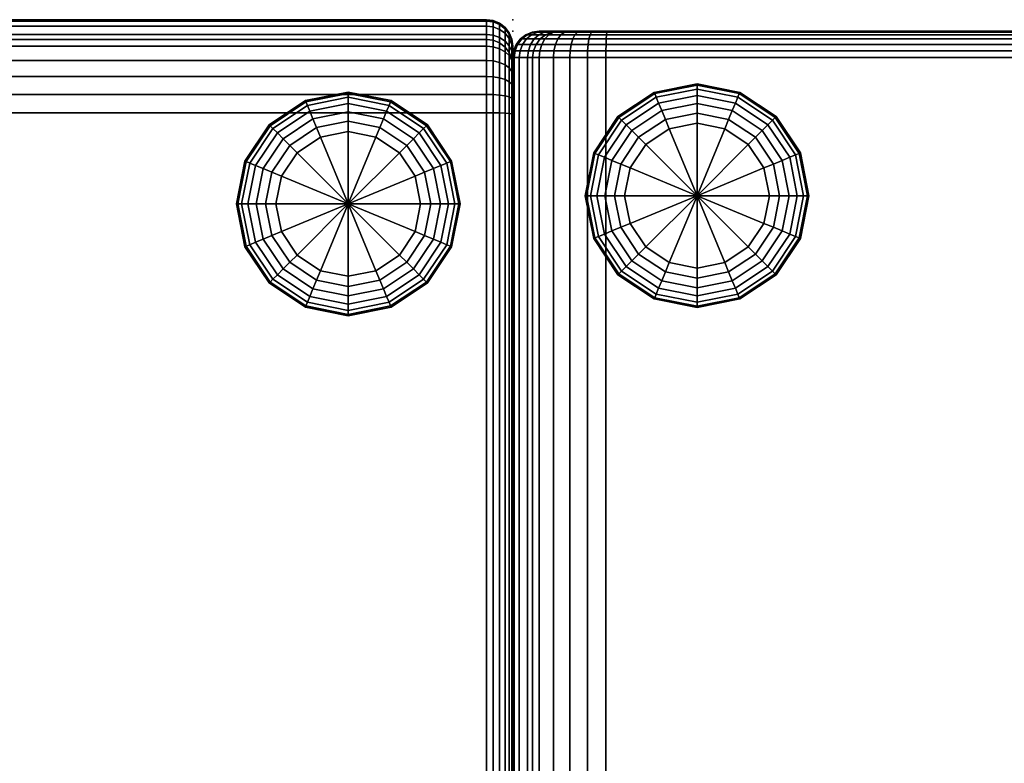
# Model space of a CAD drawing. Units: inches. Extents: x 0 to 282, y 0 to 229.
# Drawn here: x 187 to 205, y 15 to 29 of the extents above; entities that cross this region are included whole.
import ezdxf

# ---------------------------------------------------------------- set-up
doc = ezdxf.new("R2010")
doc.units = ezdxf.units.IN
doc.header["$MEASUREMENT"] = 0
for name, color, linetype in [('A-FURN', 7, 'Continuous'), ('AFUFU-2D-CH-TX', 2, 'Continuous'), ('AFUFU-3D-CH-BS', 2, 'Continuous'), ('AFUFU-3D-CH-CU', 2, 'Continuous'), ('AFUFU-3D-CH-LG', 2, 'Continuous')]:
    doc.layers.add(name, color=color, linetype=linetype)
doc.styles.get("Standard").update_dxf_attribs({"font": 'arial.ttf'})

# ---------------------------------------------------------------- blocks, each defined once
blk = doc.blocks.new('TKL5LBG')
at = {"layer": 'AFUFU-3D-CH-CU'}
blk.add_point((0, -28.259), dxfattribs=at)
at = {"layer": 'AFUFU-3D-CH-BS'}
mesh = blk.add_polyface(dxfattribs=at)
corners = [(0.017, -27.513, 1.5), (0, -27.384, 1.5), (0, -7.501, 1.5), (0.017, -7.372, 1.5), (0.067, -7.251, 1.5), (0.067, -27.634, 1.5), (0.146, -27.738, 1.5), (0.146, -7.148, 1.5), (0.25, -7.068, 1.5), (0.25, -27.817, 1.5), (0.371, -27.867, 1.5), (0.371, -7.018, 1.5), (0.017, -6.63, 1.5), (0, -6.501, 1.5), (0, -1.081, 1.5), (0.017, -0.952, 1.5), (0.067, -0.831, 1.5), (0.067, -6.751, 1.5), (0.146, -6.855, 1.5), (0.146, -0.728, 1.5), (0.25, -0.648, 1.5), (0.25, -6.934, 1.5), (0.371, -6.984, 1.5), (0.371, -0.598, 1.5), (0.5, -0.581, 1.5), (0.5, -7.001, 1.5), (51.5, -0.581, 1.5), (51.5, -7.001, 1.5), (51.629, -0.598, 1.5), (51.629, -6.984, 1.5), (51.75, -6.934, 1.5), (51.75, -0.648, 1.5), (51.854, -0.728, 1.5), (51.854, -6.855, 1.5), (51.933, -6.751, 1.5), (51.933, -0.831, 1.5), (51.983, -0.952, 1.5), (51.983, -6.63, 1.5), (52, -6.501, 1.5), (52, -1.081, 1.5), (0.5, -27.884, 1.5), (51.5, -27.884, 1.5), (51.629, -7.018, 1.5), (51.629, -27.867, 1.5), (51.75, -27.817, 1.5), (51.75, -7.068, 1.5), (51.854, -7.148, 1.5), (51.854, -27.738, 1.5), (51.933, -27.634, 1.5), (51.933, -7.251, 1.5), (51.983, -7.372, 1.5), (51.983, -27.513, 1.5), (52, -27.384, 1.5), (52, -7.501, 1.5)]
mesh.append_faces([[corners[k] for k in face] for face in [(25, 24, 26, 27), (40, 25, 27, 41)]], dxfattribs={"vtx0": -1, "vtx2": -1})
mesh.append_faces([[corners[k] for k in face] for face in [(38, 37, 36, 39), (52, 51, 50, 53)]], dxfattribs={"vtx1": -1})
mesh.append_faces([[corners[k] for k in face] for face in [(3, 4, 5, 0), (6, 5, 4, 7), (7, 8, 9, 6), (10, 9, 8, 11), (15, 16, 17, 12), (18, 17, 16, 19), (19, 20, 21, 18), (22, 21, 20, 23), (23, 24, 25, 22), (26, 28, 29, 27), (30, 29, 28, 31), (31, 32, 33, 30), (34, 33, 32, 35), (35, 36, 37, 34), (11, 25, 40, 10), (27, 42, 43, 41), (44, 43, 42, 45), (45, 46, 47, 44), (48, 47, 46, 49), (49, 50, 51, 48)]], dxfattribs={"vtx1": -1, "vtx3": -1})
mesh.append_faces([[corners[k] for k in face] for face in [(0, 1, 2, 3), (12, 13, 14, 15)]], dxfattribs={"vtx3": -1})
at = {"layer": 'AFUFU-3D-CH-CU'}
mesh = blk.add_polyface(dxfattribs=at)
corners = [(0.371, -8.396, 17.233), (0.25, -8.399, 17.183), (0.25, -26.486, 17.183), (0.371, -26.489, 17.233), (0.146, -8.403, 17.104), (0.146, -26.482, 17.104), (0.25, -26.827, 17.149), (0.371, -26.837, 17.198), (0.146, -26.811, 17.071), (0.25, -27.151, 17.049), (0.371, -27.17, 17.095), (0.146, -27.12, 16.975), (0.25, -27.448, 16.887), (0.371, -27.477, 16.928), (0.146, -27.403, 16.821), (0.25, -27.708, 16.669), (0.371, -27.744, 16.704), (0.146, -27.651, 16.613), (0.25, -27.92, 16.404), (0.371, -27.962, 16.431), (0.146, -27.852, 16.361), (0.25, -28.074, 16.103), (0.371, -28.121, 16.121), (0.146, -28, 16.073), (0.25, -28.166, 15.776), (0.371, -28.216, 15.785), (0.146, -28.088, 15.762), (0.25, -28.192, 15.435), (0.371, -28.242, 15.436), (0.146, -28.112, 15.433), (0.25, -27.817, 1.5), (0.371, -27.867, 1.5), (0.146, -27.738, 1.5), (0.371, -8.048, 17.198), (0.25, -8.058, 17.149), (0.146, -8.074, 17.071), (0.371, -7.715, 17.095), (0.25, -7.734, 17.049), (0.146, -7.765, 16.975), (0.371, -7.408, 16.928), (0.25, -7.437, 16.887), (0.146, -7.482, 16.821), (0.371, -7.141, 16.704), (0.25, -7.177, 16.669), (0.146, -7.234, 16.613), (0.25, -6.966, 16.404), (0.146, -7.033, 16.361), (0.25, -6.811, 16.103), (0.146, -6.885, 16.073), (0.25, -6.719, 15.776), (0.146, -6.797, 15.762), (0.25, -6.693, 15.435), (0.146, -6.773, 15.433), (0.25, -7.068, 1.5), (0.146, -7.148, 1.5)]
mesh.append_faces([[corners[k] for k in face] for face in [(0, 1, 2, 3), (1, 4, 5, 2), (3, 2, 6, 7), (2, 5, 8, 6), (7, 6, 9, 10), (6, 8, 11, 9), (10, 9, 12, 13), (9, 11, 14, 12), (13, 12, 15, 16), (12, 14, 17, 15), (16, 15, 18, 19), (15, 17, 20, 18), (19, 18, 21, 22), (18, 20, 23, 21), (22, 21, 24, 25), (21, 23, 26, 24), (25, 24, 27, 28), (24, 26, 29, 27), (28, 27, 30, 31), (27, 29, 32, 30), (33, 34, 1, 0), (34, 35, 4, 1), (36, 37, 34, 33), (37, 38, 35, 34), (39, 40, 37, 36), (40, 41, 38, 37), (42, 43, 40, 39), (43, 44, 41, 40), (45, 46, 44, 43), (47, 48, 46, 45), (49, 50, 48, 47), (51, 52, 50, 49), (53, 54, 52, 51)]])
mesh = blk.add_polyface(dxfattribs=at)
corners = [(0.5, -8.396, 17.25), (0.371, -8.396, 17.233), (0.371, -26.489, 17.233), (0.5, -26.49, 17.25), (0.371, -26.837, 17.198), (0.5, -26.84, 17.215), (0.371, -27.17, 17.095), (0.5, -27.177, 17.111), (0.371, -27.477, 16.928), (0.5, -27.486, 16.943), (0.371, -27.744, 16.704), (0.5, -27.756, 16.716), (0.371, -27.962, 16.431), (0.5, -27.976, 16.441), (0.371, -28.121, 16.121), (0.5, -28.137, 16.127), (0.371, -28.216, 15.785), (0.5, -28.233, 15.788), (0.371, -28.242, 15.436), (0.5, -28.259, 15.437), (0.371, -27.867, 1.5), (0.5, -27.884, 1.5), (0.5, -8.045, 17.215), (0.371, -8.048, 17.198), (0.5, -7.708, 17.111), (0.371, -7.715, 17.095), (0.5, -7.399, 16.943), (0.371, -7.408, 16.928), (0.5, -7.129, 16.716), (0.371, -7.141, 16.704), (0.5, -6.909, 16.441), (0.371, -6.923, 16.431), (0.25, -6.966, 16.404), (0.25, -7.177, 16.669), (0.5, -6.748, 16.127), (0.371, -6.764, 16.121), (0.25, -6.811, 16.103), (0.5, -6.653, 15.788), (0.371, -6.669, 15.785), (0.25, -6.719, 15.776), (0.5, -6.626, 15.437), (0.371, -6.643, 15.436), (0.25, -6.693, 15.435), (0.5, -7.001, 1.5), (0.371, -7.018, 1.5), (0.25, -7.068, 1.5), (51.5, -28.259, 15.437), (51.5, -27.884, 1.5), (51.5, -28.233, 15.788), (51.5, -28.137, 16.127), (51.5, -27.976, 16.441), (51.5, -27.756, 16.716), (51.5, -27.486, 16.943), (51.5, -27.177, 17.111), (51.5, -26.84, 17.215), (51.5, -26.49, 17.25)]
mesh.append_faces([[corners[k] for k in face] for face in [(0, 1, 2, 3), (3, 2, 4, 5), (5, 4, 6, 7), (7, 6, 8, 9), (9, 8, 10, 11), (11, 10, 12, 13), (13, 12, 14, 15), (15, 14, 16, 17), (17, 16, 18, 19), (19, 18, 20, 21), (22, 23, 1, 0), (24, 25, 23, 22), (26, 27, 25, 24), (28, 29, 27, 26), (30, 31, 29, 28), (31, 32, 33, 29), (34, 35, 31, 30), (35, 36, 32, 31), (37, 38, 35, 34), (38, 39, 36, 35), (40, 41, 38, 37), (41, 42, 39, 38), (43, 44, 41, 40), (44, 45, 42, 41), (46, 19, 21, 47), (48, 17, 19, 46), (49, 15, 17, 48), (50, 13, 15, 49), (51, 11, 13, 50), (52, 9, 11, 51), (53, 7, 9, 52), (54, 5, 7, 53), (55, 3, 5, 54)]])
mesh = blk.add_polyface(dxfattribs=at)
corners = [(51.5, -8.396, 17.25), (0.5, -8.396, 17.25), (0.5, -26.49, 17.25), (51.5, -26.49, 17.25), (51.5, -6.748, 16.127), (0.5, -6.748, 16.127), (0.5, -6.909, 16.441), (51.5, -6.909, 16.441), (51.5, -6.626, 15.437), (0.5, -6.626, 15.437), (0.5, -6.653, 15.788), (51.5, -6.653, 15.788), (51.629, -26.489, 17.233), (51.629, -8.396, 17.233), (51.75, -26.486, 17.183), (51.75, -8.399, 17.183), (51.5, -26.84, 17.215), (51.629, -26.837, 17.198), (51.75, -26.827, 17.149), (51.5, -27.177, 17.111), (51.629, -27.17, 17.095), (51.75, -27.151, 17.049), (51.5, -27.486, 16.943), (51.629, -27.477, 16.928), (51.75, -27.448, 16.887), (51.5, -27.756, 16.716), (51.629, -27.744, 16.704), (51.5, -27.976, 16.441), (51.629, -27.962, 16.431), (51.5, -28.137, 16.127), (51.629, -28.121, 16.121), (51.5, -28.233, 15.788), (51.629, -28.216, 15.785), (51.5, -28.259, 15.437), (51.629, -28.242, 15.436), (51.5, -27.884, 1.5), (51.629, -27.867, 1.5), (51.629, -8.048, 17.198), (51.5, -8.045, 17.215), (51.629, -7.715, 17.095), (51.5, -7.708, 17.111), (51.629, -7.408, 16.928), (51.5, -7.399, 16.943), (51.629, -7.141, 16.704), (51.5, -7.129, 16.716), (51.629, -6.923, 16.431), (51.629, -6.764, 16.121), (51.629, -6.669, 15.785), (51.629, -6.643, 15.436), (51.629, -7.018, 1.5), (51.5, -7.001, 1.5), (0.5, -8.045, 17.215), (0.5, -7.708, 17.111), (0.5, -7.399, 16.943), (0.5, -7.129, 16.716), (0.5, -7.001, 1.5)]
mesh.append_faces([[corners[k] for k in face] for face in [(0, 1, 2, 3), (4, 5, 6, 7), (8, 9, 10, 11), (3, 12, 13, 0), (12, 14, 15, 13), (16, 17, 12, 3), (17, 18, 14, 12), (19, 20, 17, 16), (20, 21, 18, 17), (22, 23, 20, 19), (23, 24, 21, 20), (25, 26, 23, 22), (27, 28, 26, 25), (29, 30, 28, 27), (31, 32, 30, 29), (33, 34, 32, 31), (35, 36, 34, 33), (0, 13, 37, 38), (38, 37, 39, 40), (40, 39, 41, 42), (42, 41, 43, 44), (44, 43, 45, 7), (7, 45, 46, 4), (4, 46, 47, 11), (11, 47, 48, 8), (8, 48, 49, 50), (1, 0, 38, 51), (40, 52, 51, 38), (52, 40, 42, 53), (44, 54, 53, 42), (54, 44, 7, 6), (5, 4, 11, 10), (55, 9, 8, 50)]])
mesh = blk.add_polyface(dxfattribs=at)
corners = [(0.146, -8.074, 17.071), (0.067, -8.095, 16.969), (0.067, -8.408, 17), (0.146, -8.403, 17.104), (0.017, -8.119, 16.85), (0.017, -8.414, 16.879), (0, -8.144, 16.722), (0, -8.42, 16.75), (0.146, -7.765, 16.975), (0.067, -7.806, 16.88), (0.017, -7.853, 16.768), (0, -7.903, 16.648), (0.146, -7.482, 16.821), (0.067, -7.54, 16.735), (0.017, -7.608, 16.635), (0, -7.682, 16.527), (0.146, -7.234, 16.613), (0.067, -7.309, 16.541), (0.017, -7.395, 16.456), (0, -7.488, 16.365), (0.146, -7.033, 16.361), (0.067, -7.12, 16.304), (0.017, -7.222, 16.239), (0, -7.331, 16.168), (0.146, -6.885, 16.073), (0.067, -6.982, 16.035), (0.017, -7.095, 15.991), (0, -7.216, 15.944), (0.146, -6.797, 15.762), (0.067, -6.9, 15.744), (0.017, -7.019, 15.723), (0, -7.147, 15.701), (0.146, -6.773, 15.433), (0.067, -6.876, 15.431), (0.017, -6.997, 15.428), (0, -7.127, 15.425), (0.146, -7.148, 1.5), (0.067, -7.251, 1.5), (0.017, -7.372, 1.5), (0, -7.501, 1.5), (0, -26.741, 16.722), (0, -26.465, 16.75), (0, -27.203, 16.527), (0, -26.982, 16.648), (0, -27.397, 16.365), (0, -27.738, 15.701), (0, -27.669, 15.944), (0, -27.758, 15.425), (0, -27.384, 1.5)]
mesh.append_faces([[corners[k] for k in face] for face in [(0, 1, 2, 3), (1, 4, 5, 2), (4, 6, 7, 5), (8, 9, 1, 0), (9, 10, 4, 1), (10, 11, 6, 4), (12, 13, 9, 8), (13, 14, 10, 9), (14, 15, 11, 10), (16, 17, 13, 12), (17, 18, 14, 13), (18, 19, 15, 14), (20, 21, 17, 16), (21, 22, 18, 17), (22, 23, 19, 18), (24, 25, 21, 20), (25, 26, 22, 21), (26, 27, 23, 22), (28, 29, 25, 24), (29, 30, 26, 25), (30, 31, 27, 26), (32, 33, 29, 28), (33, 34, 30, 29), (34, 35, 31, 30), (36, 37, 33, 32), (37, 38, 34, 33), (38, 39, 35, 34)]])
mesh.append_faces([[corners[k] for k in face] for face in [(47, 35, 39, 48)]], dxfattribs={"vtx0": -1})
mesh.append_faces([[corners[k] for k in face] for face in [(42, 43, 11, 15), (15, 19, 44, 42), (27, 31, 45, 46), (47, 45, 31, 35)]], dxfattribs={"vtx1": -1, "vtx3": -1})
mesh.append_faces([[corners[k] for k in face] for face in [(40, 41, 7, 6)]], dxfattribs={"vtx3": -1})
mesh = blk.add_polyface(dxfattribs=at)
corners = [(0.146, -8.403, 17.104), (0.067, -8.408, 17), (0.067, -26.477, 17), (0.146, -26.482, 17.104), (0.017, -8.414, 16.879), (0.017, -26.471, 16.879), (0, -8.42, 16.75), (0, -26.465, 16.75), (0.067, -26.79, 16.969), (0.146, -26.811, 17.071), (0.017, -26.766, 16.85), (0, -26.741, 16.722), (0.067, -27.079, 16.88), (0.146, -27.12, 16.975), (0.017, -27.032, 16.768), (0, -26.982, 16.648), (0.067, -27.345, 16.735), (0.146, -27.403, 16.821), (0.017, -27.277, 16.635), (0, -27.203, 16.527), (0.067, -27.576, 16.541), (0.146, -27.651, 16.613), (0.017, -27.49, 16.456), (0, -27.397, 16.365), (0.067, -27.765, 16.304), (0.146, -27.852, 16.361), (0.017, -27.663, 16.239), (0, -27.554, 16.168), (0.067, -27.903, 16.035), (0.146, -28, 16.073), (0.017, -27.79, 15.991), (0, -27.669, 15.944), (0.067, -27.985, 15.744), (0.146, -28.088, 15.762), (0.017, -27.866, 15.723), (0, -27.738, 15.701), (0.067, -28.009, 15.431), (0.146, -28.112, 15.433), (0.017, -27.888, 15.428), (0, -27.758, 15.425), (0.067, -27.634, 1.5), (0.146, -27.738, 1.5), (0.017, -27.513, 1.5), (0, -27.384, 1.5), (0, -8.144, 16.722), (0, -7.903, 16.648), (0, -7.488, 16.365), (0, -7.331, 16.168), (0, -7.216, 15.944)]
mesh.append_faces([[corners[k] for k in face] for face in [(0, 1, 2, 3), (1, 4, 5, 2), (4, 6, 7, 5), (3, 2, 8, 9), (2, 5, 10, 8), (5, 7, 11, 10), (9, 8, 12, 13), (8, 10, 14, 12), (10, 11, 15, 14), (13, 12, 16, 17), (12, 14, 18, 16), (14, 15, 19, 18), (17, 16, 20, 21), (16, 18, 22, 20), (18, 19, 23, 22), (21, 20, 24, 25), (20, 22, 26, 24), (22, 23, 27, 26), (25, 24, 28, 29), (24, 26, 30, 28), (26, 27, 31, 30), (29, 28, 32, 33), (28, 30, 34, 32), (30, 31, 35, 34), (33, 32, 36, 37), (32, 34, 38, 36), (34, 35, 39, 38), (37, 36, 40, 41), (36, 38, 42, 40), (38, 39, 43, 42)]])
mesh.append_faces([[corners[k] for k in face] for face in [(44, 45, 15, 11), (27, 23, 46, 47), (31, 27, 47, 48)]], dxfattribs={"vtx1": -1, "vtx3": -1})
at = {"layer": 'AFUFU-3D-CH-LG'}
mesh = blk.add_polyface(dxfattribs=at)
corners = [(4.395, -24.233, 0), (4.5, -24.759, 0), (3.125, -24.759, 0), (4.575, -24.159, 0.026), (4.694, -24.759, 0.026), (4.742, -24.089, 0.1), (4.875, -24.759, 0.1), (4.885, -24.03, 0.22), (5.03, -24.759, 0.22), (4.995, -23.984, 0.375), (5.15, -24.759, 0.375), (5.065, -23.956, 0.556), (5.224, -24.759, 0.556), (5.088, -23.946, 0.75), (5.25, -24.759, 0.75), (5.088, -23.946, 1.5), (5.25, -24.759, 1.5), (4.097, -23.787, 0), (4.235, -23.649, 0.026), (4.362, -23.522, 0.1), (4.472, -23.412, 0.22), (4.557, -23.327, 0.375), (4.61, -23.274, 0.556), (4.628, -23.256, 0.75), (4.628, -23.256, 1.5), (3.651, -23.489, 0), (3.725, -23.309, 0.026), (3.795, -23.142, 0.1), (3.854, -22.999, 0.22), (3.9, -22.889, 0.375), (3.928, -22.819, 0.556), (3.938, -22.796, 0.75), (3.938, -22.796, 1.5), (3.125, -23.384, 0), (3.125, -23.19, 0.026), (3.125, -23.009, 0.1), (3.125, -22.854, 0.22), (3.125, -22.734, 0.375), (3.125, -22.66, 0.556), (3.125, -22.634, 0.75), (3.125, -22.634, 1.5), (2.599, -23.489, 0), (2.525, -23.309, 0.026), (2.455, -23.142, 0.1), (2.396, -22.999, 0.22), (2.35, -22.889, 0.375), (2.322, -22.819, 0.556), (2.312, -22.796, 0.75), (2.312, -22.796, 1.5), (2.153, -23.787, 0), (2.015, -23.649, 0.026), (1.888, -23.522, 0.1), (1.778, -23.412, 0.22), (1.693, -23.327, 0.375), (1.64, -23.274, 0.556), (1.622, -23.256, 0.75), (1.622, -23.256, 1.5), (1.855, -24.233, 0), (1.675, -24.159, 0.026), (1.508, -24.089, 0.1), (1.365, -24.03, 0.22), (1.255, -23.984, 0.375), (1.185, -23.956, 0.556), (1.162, -23.946, 0.75), (1.162, -23.946, 1.5), (1.75, -24.759, 0), (1.556, -24.759, 0.026), (1.375, -24.759, 0.1), (1.22, -24.759, 0.22), (1.1, -24.759, 0.375), (1.026, -24.759, 0.556), (1, -24.759, 0.75), (1, -24.759, 1.5), (1.855, -25.285, 0), (1.675, -25.359, 0.026), (1.508, -25.429, 0.1), (1.365, -25.488, 0.22), (1.255, -25.534, 0.375), (1.185, -25.562, 0.556), (1.162, -25.572, 0.75), (1.162, -25.572, 1.5), (2.153, -25.731, 0), (2.015, -25.869, 0.026), (1.888, -25.996, 0.1), (1.778, -26.106, 0.22), (1.693, -26.191, 0.375), (1.64, -26.244, 0.556), (1.622, -26.262, 0.75), (1.622, -26.262, 1.5), (2.599, -26.029, 0), (2.525, -26.209, 0.026), (2.455, -26.376, 0.1), (2.396, -26.519, 0.22), (2.35, -26.629, 0.375), (2.322, -26.699, 0.556), (2.312, -26.722, 0.75), (2.312, -26.722, 1.5), (3.125, -26.134, 0), (3.125, -26.328, 0.026), (3.125, -26.509, 0.1), (3.125, -26.664, 0.22), (3.125, -26.784, 0.375), (3.125, -26.858, 0.556), (3.125, -26.884, 0.75), (3.125, -26.884, 1.5), (3.651, -26.029, 0), (3.725, -26.209, 0.026), (3.795, -26.376, 0.1), (3.854, -26.519, 0.22), (3.9, -26.629, 0.375), (3.928, -26.699, 0.556), (3.938, -26.722, 0.75), (3.938, -26.722, 1.5), (4.097, -25.731, 0), (4.235, -25.869, 0.026), (4.362, -25.996, 0.1), (4.472, -26.106, 0.22), (4.557, -26.191, 0.375), (4.61, -26.244, 0.556), (4.628, -26.262, 0.75), (4.628, -26.262, 1.5), (4.395, -25.285, 0), (4.575, -25.359, 0.026), (4.742, -25.429, 0.1), (4.885, -25.488, 0.22), (4.995, -25.534, 0.375), (5.065, -25.562, 0.556), (5.088, -25.572, 0.75), (5.088, -25.572, 1.5)]
mesh.append_faces([[corners[k] for k in face] for face in [(3, 4, 1, 0), (5, 6, 4, 3), (7, 8, 6, 5), (9, 10, 8, 7), (11, 12, 10, 9), (13, 14, 12, 11), (15, 16, 14, 13), (18, 3, 0, 17), (19, 5, 3, 18), (20, 7, 5, 19), (21, 9, 7, 20), (22, 11, 9, 21), (23, 13, 11, 22), (24, 15, 13, 23), (26, 18, 17, 25), (27, 19, 18, 26), (28, 20, 19, 27), (29, 21, 20, 28), (30, 22, 21, 29), (31, 23, 22, 30), (32, 24, 23, 31), (34, 26, 25, 33), (35, 27, 26, 34), (36, 28, 27, 35), (37, 29, 28, 36), (38, 30, 29, 37), (39, 31, 30, 38), (40, 32, 31, 39), (42, 34, 33, 41), (43, 35, 34, 42), (44, 36, 35, 43), (45, 37, 36, 44), (46, 38, 37, 45), (47, 39, 38, 46), (48, 40, 39, 47), (50, 42, 41, 49), (51, 43, 42, 50), (52, 44, 43, 51), (53, 45, 44, 52), (54, 46, 45, 53), (55, 47, 46, 54), (56, 48, 47, 55), (58, 50, 49, 57), (59, 51, 50, 58), (60, 52, 51, 59), (61, 53, 52, 60), (62, 54, 53, 61), (63, 55, 54, 62), (64, 56, 55, 63), (66, 58, 57, 65), (67, 59, 58, 66), (68, 60, 59, 67), (69, 61, 60, 68), (70, 62, 61, 69), (71, 63, 62, 70), (72, 64, 63, 71), (74, 66, 65, 73), (75, 67, 66, 74), (76, 68, 67, 75), (77, 69, 68, 76), (78, 70, 69, 77), (79, 71, 70, 78), (80, 72, 71, 79), (82, 74, 73, 81), (83, 75, 74, 82), (84, 76, 75, 83), (85, 77, 76, 84), (86, 78, 77, 85), (87, 79, 78, 86), (88, 80, 79, 87), (90, 82, 81, 89), (91, 83, 82, 90), (92, 84, 83, 91), (93, 85, 84, 92), (94, 86, 85, 93), (95, 87, 86, 94), (96, 88, 87, 95), (98, 90, 89, 97), (99, 91, 90, 98), (100, 92, 91, 99), (101, 93, 92, 100), (102, 94, 93, 101), (103, 95, 94, 102), (104, 96, 95, 103), (106, 98, 97, 105), (107, 99, 98, 106), (108, 100, 99, 107), (109, 101, 100, 108), (110, 102, 101, 109), (111, 103, 102, 110), (112, 104, 103, 111), (114, 106, 105, 113), (115, 107, 106, 114), (116, 108, 107, 115), (117, 109, 108, 116), (118, 110, 109, 117), (119, 111, 110, 118), (120, 112, 111, 119), (122, 114, 113, 121), (123, 115, 114, 122), (124, 116, 115, 123), (125, 117, 116, 124), (126, 118, 117, 125), (127, 119, 118, 126), (128, 120, 119, 127), (4, 122, 121, 1), (6, 123, 122, 4), (8, 124, 123, 6), (10, 125, 124, 8), (12, 126, 125, 10), (14, 127, 126, 12), (16, 128, 127, 14)]])
mesh.append_faces([[corners[k] for k in face] for face in [(0, 1, 2, 2), (17, 0, 2, 2), (25, 17, 2, 2), (33, 25, 2, 2), (41, 33, 2, 2), (49, 41, 2, 2), (57, 49, 2, 2), (65, 57, 2, 2), (73, 65, 2, 2), (81, 73, 2, 2), (89, 81, 2, 2), (97, 89, 2, 2), (105, 97, 2, 2), (113, 105, 2, 2), (121, 113, 2, 2), (1, 121, 2, 2)]], dxfattribs={"vtx1": -1, "vtx2": -1, "vtx3": -1})
blk = doc.blocks.new('KL5LBGB_THREEDVIEW_KL5LBGB_____CUTOUT_____N')
at = {"layer": 'A-FURN'}
blk.add_blockref('TKL5LBG', (0, 0), dxfattribs=at)
blk = doc.blocks.new('3_KL5LBGB_____XI_____XO_____CUTOUT_____N')
at = {"layer": 'A-FURN'}
blk.add_blockref('KL5LBGB_THREEDVIEW_KL5LBGB_____CUTOUT_____N', (0, 0), dxfattribs=at)
at = {"layer": 'AFUFU-2D-CH-TX'}
blk.add_attdef('CAPTG', (0, 1), '', height=2.5, dxfattribs=at)
at = {"layer": 'AFUFU-2D-CH-TX', "flags": 1}
for tag in ['CAPPN', 'CAPMG', 'CAPMC', 'CAPQT', 'CAPDH']:
    blk.add_attdef(tag, (0, 0), '', height=0.001, dxfattribs=at)
blk = doc.blocks.new('3_KL9G')
at = {"layer": 'AFUFU-3D-CH-CU'}
blk.add_point((28.04, 0), dxfattribs=at)
at = {"layer": 'AFUFU-2D-CH-TX', "flags": 1}
for tag, height in [('CAPTG', 2.5), ('CAPPN', 0.001), ('CAPMG', 0.001), ('CAPMC', 0.001), ('CAPQT', 0.001), ('CAPDH', 0.001), ('CAPGC', 0.001)]:
    blk.add_attdef(tag, (0, 0), '', height=height, dxfattribs=at)
at = {"layer": 'AFUFU-3D-CH-BS'}
mesh = blk.add_polyface(dxfattribs=at)
corners = [(0.017, -27.294, 1.5), (0, -27.165, 1.5), (0, -0.875, 1.5), (0.017, -0.746, 1.5), (0.067, -0.625, 1.5), (0.067, -27.415, 1.5), (0.146, -27.519, 1.5), (0.146, -0.521, 1.5), (0.25, -0.442, 1.5), (0.25, -27.598, 1.5), (0.371, -27.648, 1.5), (0.371, -0.392, 1.5), (0.5, -0.375, 1.5), (0.5, -27.665, 1.5), (27.54, -0.375, 1.5), (27.54, -27.665, 1.5), (27.669, -27.648, 1.5), (27.669, -0.392, 1.5), (27.79, -0.442, 1.5), (27.79, -27.598, 1.5), (27.894, -27.519, 1.5), (27.894, -0.521, 1.5), (27.973, -0.625, 1.5), (27.973, -27.415, 1.5), (28.023, -27.294, 1.5), (28.023, -0.746, 1.5), (28.04, -0.875, 1.5), (28.04, -27.165, 1.5)]
mesh.append_faces([[corners[k] for k in face] for face in [(13, 12, 14, 15)]], dxfattribs={"vtx0": -1, "vtx2": -1})
mesh.append_faces([[corners[k] for k in face] for face in [(3, 4, 5, 0), (6, 5, 4, 7), (7, 8, 9, 6), (10, 9, 8, 11), (11, 12, 13, 10), (16, 15, 14, 17), (17, 18, 19, 16), (20, 19, 18, 21), (21, 22, 23, 20), (24, 23, 22, 25)]], dxfattribs={"vtx1": -1, "vtx3": -1})
mesh.append_faces([[corners[k] for k in face] for face in [(0, 1, 2, 3), (25, 26, 27, 24)]], dxfattribs={"vtx3": -1})
at = {"layer": 'AFUFU-3D-CH-CU'}
mesh = blk.add_polyface(dxfattribs=at)
corners = [(27.54, -1.769, 17.25), (0.5, -1.769, 17.25), (0.5, -26.271, 17.25), (27.54, -26.271, 17.25), (27.54, -1.419, 17.215), (0.5, -1.419, 17.215), (27.54, -1.082, 17.111), (0.5, -1.082, 17.111), (27.54, -0.773, 16.943), (0.5, -0.773, 16.943), (27.54, -0.503, 16.716), (0.5, -0.503, 16.716), (27.54, -0.283, 16.441), (0.5, -0.283, 16.441), (27.54, -0.122, 16.127), (0.5, -0.122, 16.127), (27.54, -0.026, 15.788), (0.5, -0.026, 15.788), (27.54, 0, 15.437), (0.5, 0, 15.437), (27.54, -0.375, 1.5), (0.5, -0.375, 1.5), (27.669, -1.77, 17.233), (27.669, -1.422, 17.198), (27.79, -1.773, 17.183), (27.79, -1.432, 17.149), (27.894, -1.777, 17.104), (27.894, -1.448, 17.071), (27.669, -1.089, 17.095), (27.79, -1.108, 17.049), (27.894, -1.139, 16.975), (27.669, -0.782, 16.928), (27.79, -0.811, 16.887), (27.894, -0.856, 16.821), (27.669, -0.515, 16.704), (27.79, -0.551, 16.669), (27.894, -0.608, 16.613), (27.669, -0.297, 16.431), (27.79, -0.339, 16.404), (27.894, -0.407, 16.361), (27.669, -0.138, 16.121), (27.79, -0.185, 16.103), (27.669, -0.043, 15.785), (27.79, -0.093, 15.776), (27.669, -0.017, 15.436), (27.79, -0.067, 15.435), (27.669, -0.392, 1.5), (27.79, -0.442, 1.5)]
mesh.append_faces([[corners[k] for k in face] for face in [(0, 1, 2, 3), (4, 5, 1, 0), (6, 7, 5, 4), (8, 9, 7, 6), (10, 11, 9, 8), (12, 13, 11, 10), (14, 15, 13, 12), (16, 17, 15, 14), (18, 19, 17, 16), (20, 21, 19, 18), (0, 22, 23, 4), (22, 24, 25, 23), (24, 26, 27, 25), (4, 23, 28, 6), (23, 25, 29, 28), (25, 27, 30, 29), (6, 28, 31, 8), (28, 29, 32, 31), (29, 30, 33, 32), (8, 31, 34, 10), (31, 32, 35, 34), (32, 33, 36, 35), (10, 34, 37, 12), (34, 35, 38, 37), (35, 36, 39, 38), (12, 37, 40, 14), (37, 38, 41, 40), (14, 40, 42, 16), (40, 41, 43, 42), (16, 42, 44, 18), (42, 43, 45, 44), (18, 44, 46, 20), (44, 45, 47, 46)]])
mesh = blk.add_polyface(dxfattribs=at)
corners = [(27.894, -1.777, 17.104), (27.973, -1.782, 17), (27.973, -1.469, 16.969), (27.894, -1.448, 17.071), (28.023, -1.788, 16.879), (28.023, -1.493, 16.85), (28.04, -1.794, 16.75), (28.04, -1.518, 16.722), (27.973, -1.18, 16.88), (27.894, -1.139, 16.975), (28.023, -1.227, 16.768), (28.04, -1.277, 16.648), (27.973, -0.914, 16.735), (27.894, -0.856, 16.821), (28.023, -0.982, 16.635), (28.04, -1.056, 16.527), (27.973, -0.683, 16.541), (27.894, -0.608, 16.613), (28.023, -0.769, 16.456), (28.04, -0.862, 16.365), (27.973, -0.494, 16.304), (27.894, -0.407, 16.361), (28.023, -0.596, 16.239), (28.04, -0.705, 16.168), (27.79, -0.339, 16.404), (27.894, -0.259, 16.073), (27.79, -0.185, 16.103), (27.973, -0.356, 16.035), (28.023, -0.469, 15.991), (28.04, -0.59, 15.944), (27.894, -0.171, 15.762), (27.79, -0.093, 15.776), (27.973, -0.274, 15.744), (28.023, -0.393, 15.723), (28.04, -0.521, 15.701), (27.894, -0.147, 15.433), (27.79, -0.067, 15.435), (27.973, -0.25, 15.431), (28.023, -0.371, 15.428), (28.04, -0.501, 15.425), (27.894, -0.521, 1.5), (27.79, -0.442, 1.5), (27.973, -0.625, 1.5), (28.023, -0.746, 1.5), (28.04, -0.875, 1.5), (28.04, -27.45, 15.944), (28.04, -27.519, 15.701), (28.04, -27.539, 15.425), (28.04, -27.165, 1.5)]
mesh.append_faces([[corners[k] for k in face] for face in [(0, 1, 2, 3), (1, 4, 5, 2), (4, 6, 7, 5), (3, 2, 8, 9), (2, 5, 10, 8), (5, 7, 11, 10), (9, 8, 12, 13), (8, 10, 14, 12), (10, 11, 15, 14), (13, 12, 16, 17), (12, 14, 18, 16), (14, 15, 19, 18), (17, 16, 20, 21), (16, 18, 22, 20), (18, 19, 23, 22), (24, 21, 25, 26), (21, 20, 27, 25), (20, 22, 28, 27), (22, 23, 29, 28), (26, 25, 30, 31), (25, 27, 32, 30), (27, 28, 33, 32), (28, 29, 34, 33), (31, 30, 35, 36), (30, 32, 37, 35), (32, 33, 38, 37), (33, 34, 39, 38), (36, 35, 40, 41), (35, 37, 42, 40), (37, 38, 43, 42), (38, 39, 44, 43)]])
mesh.append_faces([[corners[k] for k in face] for face in [(45, 46, 34, 29), (39, 34, 46, 47)]], dxfattribs={"vtx1": -1, "vtx3": -1})
mesh.append_faces([[corners[k] for k in face] for face in [(48, 44, 39, 47)]], dxfattribs={"vtx2": -1})
mesh = blk.add_polyface(dxfattribs=at)
corners = [(27.54, -26.271, 17.25), (27.669, -26.27, 17.233), (27.669, -1.77, 17.233), (27.54, -1.769, 17.25), (27.79, -26.267, 17.183), (27.79, -1.773, 17.183), (27.894, -26.263, 17.104), (27.894, -1.777, 17.104), (27.973, -26.258, 17), (27.973, -1.782, 17), (28.023, -26.252, 16.879), (28.023, -1.788, 16.879), (28.04, -26.246, 16.75), (28.04, -1.794, 16.75), (27.54, -26.621, 17.215), (27.669, -26.618, 17.198), (27.79, -26.608, 17.149), (27.894, -26.592, 17.071), (27.973, -26.571, 16.969), (28.023, -26.547, 16.85), (28.04, -26.522, 16.722), (27.54, -26.958, 17.111), (27.669, -26.951, 17.095), (27.79, -26.932, 17.049), (27.894, -26.901, 16.975), (27.973, -26.86, 16.88), (28.023, -26.813, 16.768), (28.04, -26.763, 16.648), (27.54, -27.267, 16.943), (27.669, -27.258, 16.928), (27.79, -27.229, 16.887), (27.894, -27.184, 16.821), (27.973, -27.126, 16.735), (28.023, -27.058, 16.635), (28.04, -26.984, 16.527), (27.894, -27.432, 16.613), (27.973, -27.357, 16.541), (28.023, -27.271, 16.456), (28.04, -27.178, 16.365), (28.04, -1.518, 16.722), (28.04, -1.277, 16.648), (28.04, -1.056, 16.527), (28.04, -0.862, 16.365), (28.04, -0.705, 16.168), (28.04, -27.335, 16.168), (28.04, -0.59, 15.944), (28.04, -27.45, 15.944)]
mesh.append_faces([[corners[k] for k in face] for face in [(0, 1, 2, 3), (1, 4, 5, 2), (4, 6, 7, 5), (6, 8, 9, 7), (8, 10, 11, 9), (10, 12, 13, 11), (14, 15, 1, 0), (15, 16, 4, 1), (16, 17, 6, 4), (17, 18, 8, 6), (18, 19, 10, 8), (19, 20, 12, 10), (21, 22, 15, 14), (22, 23, 16, 15), (23, 24, 17, 16), (24, 25, 18, 17), (25, 26, 19, 18), (26, 27, 20, 19), (28, 29, 22, 21), (29, 30, 23, 22), (30, 31, 24, 23), (31, 32, 25, 24), (32, 33, 26, 25), (33, 34, 27, 26), (35, 36, 32, 31), (36, 37, 33, 32), (37, 38, 34, 33)]])
mesh.append_faces([[corners[k] for k in face] for face in [(20, 27, 40, 39), (41, 40, 27, 34), (34, 38, 42, 41), (43, 42, 38, 44), (45, 43, 44, 46)]], dxfattribs={"vtx1": -1, "vtx3": -1})
mesh.append_faces([[corners[k] for k in face] for face in [(39, 13, 12, 20)]], dxfattribs={"vtx3": -1})
mesh = blk.add_polyface(dxfattribs=at)
corners = [(0.5, -1.769, 17.25), (0.371, -1.77, 17.233), (0.371, -26.27, 17.233), (0.5, -26.271, 17.25), (0.25, -1.773, 17.183), (0.25, -26.267, 17.183), (0.371, -26.618, 17.198), (0.5, -26.621, 17.215), (0.25, -26.608, 17.149), (0.371, -26.951, 17.095), (0.5, -26.958, 17.111), (0.25, -26.932, 17.049), (0.371, -27.258, 16.928), (0.5, -27.267, 16.943), (0.25, -27.229, 16.887), (0.371, -27.525, 16.704), (0.5, -27.537, 16.716), (0.25, -27.489, 16.669), (0.371, -27.743, 16.431), (0.5, -27.757, 16.441), (0.25, -27.701, 16.404), (0.371, -27.902, 16.121), (0.5, -27.918, 16.127), (0.25, -27.855, 16.103), (0.146, -27.633, 16.361), (0.146, -27.781, 16.073), (0.371, -27.997, 15.785), (0.5, -28.014, 15.788), (0.25, -27.947, 15.776), (0.146, -27.869, 15.762), (0.371, -28.023, 15.436), (0.5, -28.04, 15.437), (0.25, -27.973, 15.435), (0.146, -27.893, 15.433), (0.371, -27.648, 1.5), (0.5, -27.665, 1.5), (0.25, -27.598, 1.5), (0.146, -27.519, 1.5), (27.54, -28.04, 15.437), (27.54, -27.665, 1.5), (27.54, -28.014, 15.788), (27.54, -27.918, 16.127), (27.54, -27.757, 16.441), (27.54, -27.537, 16.716), (27.54, -27.267, 16.943), (27.54, -26.958, 17.111), (27.54, -26.621, 17.215), (27.54, -26.271, 17.25)]
mesh.append_faces([[corners[k] for k in face] for face in [(0, 1, 2, 3), (1, 4, 5, 2), (3, 2, 6, 7), (2, 5, 8, 6), (7, 6, 9, 10), (6, 8, 11, 9), (10, 9, 12, 13), (9, 11, 14, 12), (13, 12, 15, 16), (12, 14, 17, 15), (16, 15, 18, 19), (15, 17, 20, 18), (19, 18, 21, 22), (18, 20, 23, 21), (20, 24, 25, 23), (22, 21, 26, 27), (21, 23, 28, 26), (23, 25, 29, 28), (27, 26, 30, 31), (26, 28, 32, 30), (28, 29, 33, 32), (31, 30, 34, 35), (30, 32, 36, 34), (32, 33, 37, 36), (38, 31, 35, 39), (40, 27, 31, 38), (41, 22, 27, 40), (42, 19, 22, 41), (43, 16, 19, 42), (44, 13, 16, 43), (45, 10, 13, 44), (46, 7, 10, 45), (47, 3, 7, 46)]])
at = {"layer": 'AFUFU-3D-CH-LG'}
mesh = blk.add_polyface(dxfattribs=at)
corners = [(23.645, -4.026), (23.54, -3.5), (24.915, -3.5), (23.465, -4.1, 0.026), (23.346, -3.5, 0.026), (23.298, -4.17, 0.1), (23.165, -3.5, 0.1), (23.155, -4.229, 0.22), (23.01, -3.5, 0.22), (23.045, -4.275, 0.375), (22.89, -3.5, 0.375), (22.975, -4.303, 0.556), (22.816, -3.5, 0.556), (22.952, -4.313, 0.75), (22.79, -3.5, 0.75), (22.952, -4.313, 1.5), (22.79, -3.5, 1.5), (23.943, -4.472), (23.805, -4.61, 0.026), (23.678, -4.737, 0.1), (23.568, -4.847, 0.22), (23.483, -4.932, 0.375), (23.43, -4.985, 0.556), (23.412, -5.003, 0.75), (23.412, -5.003, 1.5), (24.389, -4.77), (24.315, -4.95, 0.026), (24.245, -5.117, 0.1), (24.186, -5.26, 0.22), (24.14, -5.37, 0.375), (24.112, -5.44, 0.556), (24.102, -5.463, 0.75), (24.102, -5.463, 1.5), (24.915, -4.875), (24.915, -5.069, 0.026), (24.915, -5.25, 0.1), (24.915, -5.405, 0.22), (24.915, -5.525, 0.375), (24.915, -5.599, 0.556), (24.915, -5.625, 0.75), (24.915, -5.625, 1.5), (25.441, -4.77), (25.515, -4.95, 0.026), (25.585, -5.117, 0.1), (25.644, -5.26, 0.22), (25.69, -5.37, 0.375), (25.718, -5.44, 0.556), (25.728, -5.463, 0.75), (25.728, -5.463, 1.5), (25.887, -4.472), (26.025, -4.61, 0.026), (26.152, -4.737, 0.1), (26.262, -4.847, 0.22), (26.347, -4.932, 0.375), (26.4, -4.985, 0.556), (26.418, -5.003, 0.75), (26.418, -5.003, 1.5), (26.185, -4.026), (26.365, -4.1, 0.026), (26.532, -4.17, 0.1), (26.675, -4.229, 0.22), (26.785, -4.275, 0.375), (26.855, -4.303, 0.556), (26.878, -4.313, 0.75), (26.878, -4.313, 1.5), (26.29, -3.5), (26.484, -3.5, 0.026), (26.665, -3.5, 0.1), (26.82, -3.5, 0.22), (26.94, -3.5, 0.375), (27.014, -3.5, 0.556), (27.04, -3.5, 0.75), (27.04, -3.5, 1.5), (26.185, -2.974), (26.365, -2.9, 0.026), (26.532, -2.83, 0.1), (26.675, -2.771, 0.22), (26.785, -2.725, 0.375), (26.855, -2.697, 0.556), (26.878, -2.687, 0.75), (26.878, -2.687, 1.5), (25.887, -2.528), (26.025, -2.39, 0.026), (26.152, -2.263, 0.1), (26.262, -2.153, 0.22), (26.347, -2.068, 0.375), (26.4, -2.015, 0.556), (26.418, -1.997, 0.75), (26.418, -1.997, 1.5), (25.441, -2.23), (25.515, -2.05, 0.026), (25.585, -1.883, 0.1), (25.644, -1.74, 0.22), (25.69, -1.63, 0.375), (25.718, -1.56, 0.556), (25.728, -1.537, 0.75), (25.728, -1.537, 1.5), (24.915, -2.125), (24.915, -1.931, 0.026), (24.915, -1.75, 0.1), (24.915, -1.595, 0.22), (24.915, -1.475, 0.375), (24.915, -1.401, 0.556), (24.915, -1.375, 0.75), (24.915, -1.375, 1.5), (24.389, -2.23), (24.315, -2.05, 0.026), (24.245, -1.883, 0.1), (24.186, -1.74, 0.22), (24.14, -1.63, 0.375), (24.112, -1.56, 0.556), (24.102, -1.537, 0.75), (24.102, -1.537, 1.5), (23.943, -2.528), (23.805, -2.39, 0.026), (23.678, -2.263, 0.1), (23.568, -2.153, 0.22), (23.483, -2.068, 0.375), (23.43, -2.015, 0.556), (23.412, -1.997, 0.75), (23.412, -1.997, 1.5), (23.645, -2.974), (23.465, -2.9, 0.026), (23.298, -2.83, 0.1), (23.155, -2.771, 0.22), (23.045, -2.725, 0.375), (22.975, -2.697, 0.556), (22.952, -2.687, 0.75), (22.952, -2.687, 1.5)]
mesh.append_faces([[corners[k] for k in face] for face in [(3, 4, 1, 0), (5, 6, 4, 3), (7, 8, 6, 5), (9, 10, 8, 7), (11, 12, 10, 9), (13, 14, 12, 11), (15, 16, 14, 13), (18, 3, 0, 17), (19, 5, 3, 18), (20, 7, 5, 19), (21, 9, 7, 20), (22, 11, 9, 21), (23, 13, 11, 22), (24, 15, 13, 23), (26, 18, 17, 25), (27, 19, 18, 26), (28, 20, 19, 27), (29, 21, 20, 28), (30, 22, 21, 29), (31, 23, 22, 30), (32, 24, 23, 31), (34, 26, 25, 33), (35, 27, 26, 34), (36, 28, 27, 35), (37, 29, 28, 36), (38, 30, 29, 37), (39, 31, 30, 38), (40, 32, 31, 39), (42, 34, 33, 41), (43, 35, 34, 42), (44, 36, 35, 43), (45, 37, 36, 44), (46, 38, 37, 45), (47, 39, 38, 46), (48, 40, 39, 47), (50, 42, 41, 49), (51, 43, 42, 50), (52, 44, 43, 51), (53, 45, 44, 52), (54, 46, 45, 53), (55, 47, 46, 54), (56, 48, 47, 55), (58, 50, 49, 57), (59, 51, 50, 58), (60, 52, 51, 59), (61, 53, 52, 60), (62, 54, 53, 61), (63, 55, 54, 62), (64, 56, 55, 63), (66, 58, 57, 65), (67, 59, 58, 66), (68, 60, 59, 67), (69, 61, 60, 68), (70, 62, 61, 69), (71, 63, 62, 70), (72, 64, 63, 71), (74, 66, 65, 73), (75, 67, 66, 74), (76, 68, 67, 75), (77, 69, 68, 76), (78, 70, 69, 77), (79, 71, 70, 78), (80, 72, 71, 79), (82, 74, 73, 81), (83, 75, 74, 82), (84, 76, 75, 83), (85, 77, 76, 84), (86, 78, 77, 85), (87, 79, 78, 86), (88, 80, 79, 87), (90, 82, 81, 89), (91, 83, 82, 90), (92, 84, 83, 91), (93, 85, 84, 92), (94, 86, 85, 93), (95, 87, 86, 94), (96, 88, 87, 95), (98, 90, 89, 97), (99, 91, 90, 98), (100, 92, 91, 99), (101, 93, 92, 100), (102, 94, 93, 101), (103, 95, 94, 102), (104, 96, 95, 103), (106, 98, 97, 105), (107, 99, 98, 106), (108, 100, 99, 107), (109, 101, 100, 108), (110, 102, 101, 109), (111, 103, 102, 110), (112, 104, 103, 111), (114, 106, 105, 113), (115, 107, 106, 114), (116, 108, 107, 115), (117, 109, 108, 116), (118, 110, 109, 117), (119, 111, 110, 118), (120, 112, 111, 119), (122, 114, 113, 121), (123, 115, 114, 122), (124, 116, 115, 123), (125, 117, 116, 124), (126, 118, 117, 125), (127, 119, 118, 126), (128, 120, 119, 127), (4, 122, 121, 1), (6, 123, 122, 4), (8, 124, 123, 6), (10, 125, 124, 8), (12, 126, 125, 10), (14, 127, 126, 12), (16, 128, 127, 14)]])
mesh.append_faces([[corners[k] for k in face] for face in [(0, 1, 2, 2), (17, 0, 2, 2), (25, 17, 2, 2), (33, 25, 2, 2), (41, 33, 2, 2), (49, 41, 2, 2), (57, 49, 2, 2), (65, 57, 2, 2), (73, 65, 2, 2), (81, 73, 2, 2), (89, 81, 2, 2), (97, 89, 2, 2), (105, 97, 2, 2), (113, 105, 2, 2), (121, 113, 2, 2), (1, 121, 2, 2)]], dxfattribs={"vtx1": -1, "vtx2": -1, "vtx3": -1})

msp = doc.modelspace()

# ---------------------------------------------------------------- block references
at = {"layer": 'A-FURN'}
for name, rotation in [('3_KL5LBGB_____XI_____XO_____CUTOUT_____N', 180), ('3_KL9G', 90)]:
    msp.add_blockref(name, (196.145, 0.371), dxfattribs=dict(at, rotation=rotation))

doc.saveas('drawing.dxf')
